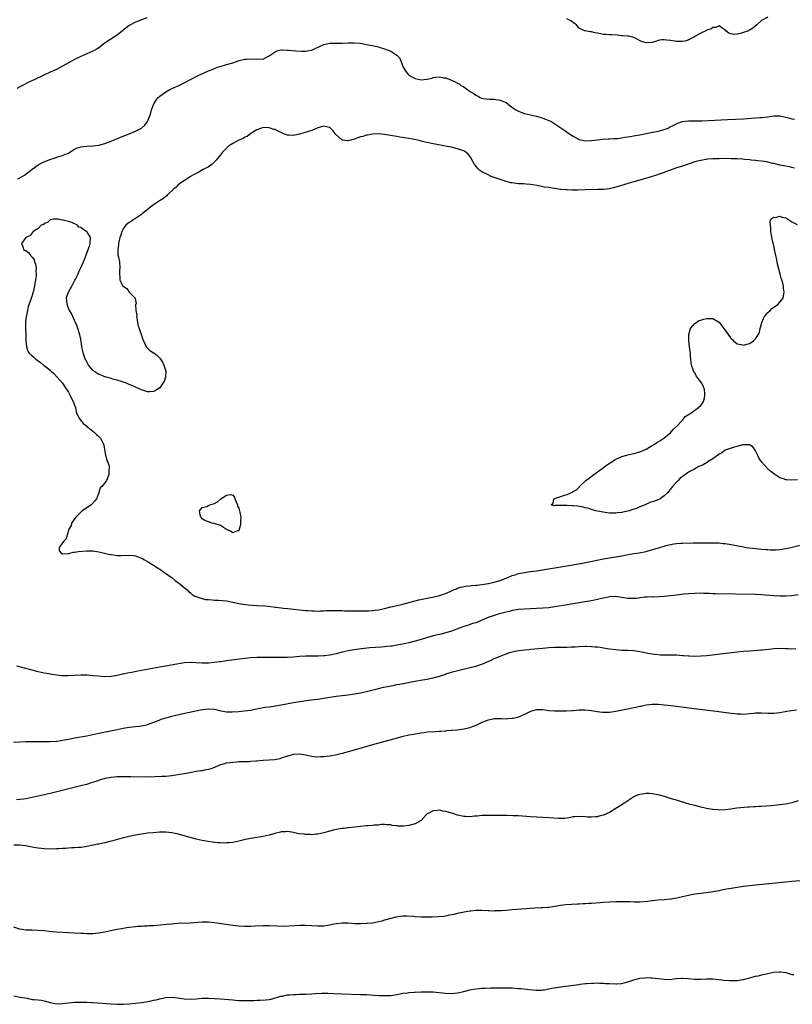
# Model space of a CAD drawing. Units: inches. Extents: x 2550000 to 2553000, y 1521000 to 1524000.
# Drawn here: x 2552113 to 2552367, y 1521705 to 1522029 of the extents above; entities that cross this region are included whole.
import ezdxf

# ---------------------------------------------------------------- set-up
doc = ezdxf.new("R2010")
doc.units = ezdxf.units.IN
doc.header["$MEASUREMENT"] = 0
doc.layers.add('LD25501521_10ft', color=93, linetype='Continuous')

msp = doc.modelspace()

# ---------------------------------------------------------------- linework, layer by layer
at = {"layer": 'LD25501521_10ft'}
for points, elevation in [([(2552359, 1522029.47), (2552357, 1522028.39), (2552355.46, 1522027), (2552354.14, 1522025.86), (2552353, 1522025.14), (2552352.67, 1522025), (2552351, 1522024.37), (2552350.11, 1522024.11), (2552349, 1522023.91), (2552347.79, 1522023.79), (2552346.17, 1522024.17), (2552345.24, 1522025), (2552345, 1522025.31), (2552344.33, 1522025.67), (2552343, 1522026.57), (2552341.97, 1522026.03), (2552341, 1522026.06), (2552340.39, 1522025.61), (2552339, 1522025.22), (2552338.87, 1522025.13), (2552338.63, 1522025), (2552337, 1522024.24), (2552335.23, 1522023.23), (2552334.88, 1522023), (2552333, 1522021.98), (2552332.3, 1522021.7), (2552331, 1522021.43), (2552330.59, 1522021.41), (2552329, 1522021.45), (2552328.45, 1522021.55), (2552327, 1522021.78), (2552325.85, 1522021.85), (2552325, 1522022.03), (2552324.04, 1522021.96), (2552323, 1522021.74), (2552322.42, 1522021.58), (2552321, 1522021.11), (2552319, 1522021.03), (2552317.46, 1522021.46), (2552315.41, 1522022.59), (2552315, 1522022.77), (2552314.14, 1522023), (2552313.19, 1522023.19), (2552313, 1522023.25), (2552311.36, 1522023.36), (2552311, 1522023.37), (2552309.51, 1522023.51), (2552307.65, 1522023.65), (2552307, 1522023.65), (2552305.8, 1522023.8), (2552305, 1522023.79), (2552304, 1522024), (2552303, 1522024.16), (2552302.29, 1522024.29), (2552301, 1522024.61), (2552300.63, 1522024.63), (2552298.94, 1522024.94), (2552298.76, 1522025), (2552297, 1522025.88), (2552296.07, 1522027), (2552295.43, 1522027.43), (2552295, 1522027.66), (2552294.21, 1522028.21), (2552292.88, 1522028.88)], 8450), ([(2552154.8, 1522029.2), (2552153, 1522028.57), (2552151, 1522027.78), (2552149, 1522026.78), (2552147, 1522025.23), (2552146.78, 1522025), (2552145, 1522023.58), (2552144.16, 1522023), (2552141.11, 1522021), (2552139, 1522019.38), (2552138.37, 1522019), (2552137.49, 1522018.51), (2552137, 1522018.24), (2552133, 1522016.5), (2552131, 1522015.51), (2552130.03, 1522015), (2552127, 1522013.32), (2552125, 1522012.27), (2552123, 1522011.32), (2552117.92, 1522009), (2552116.14, 1522008.15), (2552113.83, 1522007), (2552113, 1522006.55), (2552112.02, 1522005.98)], 8450), ([(2552112.3, 1521976.3), (2552113, 1521976.61), (2552113.73, 1521977), (2552114.53, 1521977.47), (2552115, 1521977.86), (2552115.67, 1521978.33), (2552116.44, 1521979), (2552117, 1521979.45), (2552119, 1521980.84), (2552119.25, 1521981), (2552120.39, 1521981.61), (2552121, 1521981.86), (2552121.77, 1521982.23), (2552123.23, 1521982.77), (2552123.99, 1521983), (2552125.48, 1521983.48), (2552127, 1521983.9), (2552128.65, 1521984.65), (2552129, 1521984.77), (2552129.4, 1521985), (2552131, 1521986.06), (2552131.67, 1521986.33), (2552133, 1521986.79), (2552135, 1521987), (2552137, 1521987.12), (2552139, 1521987.37), (2552141, 1521987.92), (2552143, 1521988.72), (2552145, 1521989.55), (2552149, 1521991.12), (2552151, 1521991.95), (2552153, 1521992.95), (2552154.09, 1521993.91), (2552155, 1521995.1), (2552155.71, 1521997), (2552156.03, 1521997.96), (2552156.32, 1521999), (2552157.08, 1522001), (2552157.79, 1522002.21), (2552158.5, 1522003), (2552159, 1522003.46), (2552161, 1522004.89), (2552162.35, 1522005.65), (2552163.71, 1522006.29), (2552165.27, 1522007), (2552167, 1522007.82), (2552171.67, 1522010.33), (2552175, 1522011.76), (2552176.29, 1522012.29), (2552177, 1522012.6), (2552178.05, 1522013), (2552178.76, 1522013.24), (2552180.29, 1522013.71), (2552181, 1522013.89), (2552183, 1522014.49), (2552183.41, 1522014.59), (2552185.16, 1522015.16), (2552187, 1522015.61), (2552187.67, 1522015.67), (2552189, 1522015.76), (2552191, 1522015.62), (2552191.71, 1522015.71), (2552193, 1522015.7), (2552194.52, 1522016.52), (2552195, 1522016.72), (2552195.32, 1522017), (2552196.35, 1522017.65), (2552197, 1522018.09), (2552197.64, 1522018.36), (2552199, 1522018.69), (2552199.28, 1522018.72), (2552201, 1522018.6), (2552201.41, 1522018.59), (2552203.62, 1522018.38), (2552205.73, 1522018.27), (2552207, 1522018.3), (2552207.64, 1522018.36), (2552209, 1522018.65), (2552209.28, 1522018.72), (2552209.92, 1522019), (2552211.99, 1522019.99), (2552213, 1522020.45), (2552215, 1522020.89), (2552217, 1522020.91), (2552219, 1522020.9), (2552220.99, 1522020.99), (2552223, 1522021.03), (2552224.89, 1522020.89), (2552226.62, 1522020.62), (2552228.28, 1522020.28), (2552229, 1522020.15), (2552229.9, 1522019.9), (2552231, 1522019.69), (2552231.51, 1522019.51), (2552233, 1522019.09), (2552235, 1522018.29), (2552237.01, 1522017), (2552237.95, 1522015.95), (2552238.32, 1522015), (2552238.58, 1522014.58), (2552239.13, 1522013), (2552239.85, 1522011.85), (2552240.43, 1522011), (2552241, 1522010.43), (2552242.38, 1522009.62), (2552243, 1522009.24), (2552245, 1522008.86), (2552247, 1522009.09), (2552248.55, 1522009.45), (2552249, 1522009.57), (2552249.7, 1522009.7), (2552251, 1522009.83), (2552252.44, 1522009.56), (2552253, 1522009.53), (2552254.82, 1522008.82), (2552255, 1522008.73), (2552256.24, 1522008.24), (2552257, 1522007.71), (2552257.5, 1522007.5), (2552258.1, 1522007), (2552259, 1522006.52), (2552260.81, 1522005.19), (2552261.04, 1522005.04), (2552261.07, 1522005), (2552262.32, 1522004.32), (2552263, 1522003.78), (2552263.56, 1522003.56), (2552264.47, 1522003), (2552265, 1522002.79), (2552265.26, 1522002.74), (2552267.49, 1522002.51), (2552269, 1522002.49), (2552269.62, 1522002.38), (2552271, 1522002.2), (2552272.42, 1522001.58), (2552273, 1522001.37), (2552274.34, 1522000.34), (2552275.45, 1521999.45), (2552276.1, 1521999), (2552277, 1521998.52), (2552278.09, 1521998.09), (2552279, 1521997.82), (2552281, 1521997.32), (2552282.88, 1521996.88), (2552284.45, 1521996.45), (2552285, 1521996.25), (2552285.95, 1521995.95), (2552287, 1521995.49), (2552287.35, 1521995.35), (2552288.02, 1521995), (2552289, 1521994.42), (2552292.23, 1521992.23), (2552293.96, 1521991), (2552295, 1521990.33), (2552297, 1521989.26), (2552298.07, 1521989), (2552299, 1521988.81), (2552301, 1521988.86), (2552303, 1521989.11), (2552304.7, 1521989.3), (2552306.55, 1521989.44), (2552307, 1521989.45), (2552308.41, 1521989.59), (2552309, 1521989.58), (2552309.6, 1521989.6), (2552311, 1521989.79), (2552312, 1521990), (2552313, 1521990.08), (2552313.75, 1521990.25), (2552315, 1521990.42), (2552315.47, 1521990.53), (2552317, 1521990.8), (2552319, 1521991.21), (2552323, 1521991.97), (2552325, 1521992.5), (2552326.23, 1521993), (2552326.75, 1521993.25), (2552328.1, 1521993.9), (2552329, 1521994.4), (2552329.46, 1521994.54), (2552331, 1521995.1), (2552333, 1521995.32), (2552335.34, 1521995.34), (2552337.4, 1521995.4), (2552345.78, 1521995.78), (2552351, 1521996.05), (2552355, 1521996.3), (2552356.41, 1521996.41), (2552357, 1521996.44), (2552359, 1521996.69), (2552361, 1521996.97), (2552363, 1521996.97), (2552365, 1521996.59), (2552366.25, 1521996.25), (2552367, 1521996.02), (2552367.87, 1521995.87)], 8440), ([(2552367.81, 1521979.81), (2552367, 1521980.03), (2552366.21, 1521980.21), (2552363, 1521980.79), (2552361, 1521981.28), (2552360.66, 1521981.34), (2552359, 1521981.76), (2552357.97, 1521981.97), (2552357, 1521982.1), (2552355.79, 1521982.21), (2552355, 1521982.31), (2552353.57, 1521982.43), (2552353, 1521982.5), (2552351.35, 1521982.65), (2552350.72, 1521982.72), (2552349, 1521982.83), (2552347, 1521982.89), (2552345.08, 1521982.92), (2552343.09, 1521982.91), (2552342.89, 1521982.89), (2552341, 1521982.83), (2552339.29, 1521982.71), (2552337.55, 1521982.45), (2552337, 1521982.35), (2552335.91, 1521982.09), (2552335, 1521981.85), (2552331, 1521980.49), (2552329, 1521979.85), (2552326.73, 1521979), (2552325.44, 1521978.56), (2552325, 1521978.38), (2552323.95, 1521978.05), (2552323, 1521977.68), (2552322.48, 1521977.52), (2552321, 1521977), (2552317, 1521975.81), (2552315, 1521975.26), (2552313, 1521974.74), (2552311.65, 1521974.35), (2552309.78, 1521973.78), (2552308.61, 1521973.39), (2552306.97, 1521973.03), (2552305, 1521972.8), (2552304.81, 1521972.81), (2552303, 1521972.72), (2552299, 1521972.62), (2552296.58, 1521972.57), (2552294.58, 1521972.58), (2552293, 1521972.63), (2552292.64, 1521972.64), (2552291, 1521972.77), (2552290.79, 1521972.79), (2552288.89, 1521973.11), (2552287, 1521973.4), (2552285.52, 1521973.52), (2552284.12, 1521973.88), (2552283, 1521974.04), (2552281.74, 1521974.26), (2552281, 1521974.43), (2552279.53, 1521974.47), (2552278.63, 1521974.63), (2552277, 1521974.67), (2552275, 1521974.91), (2552274.56, 1521975), (2552273, 1521975.39), (2552271, 1521976.02), (2552268.08, 1521977), (2552267, 1521977.54), (2552265, 1521978.58), (2552264.29, 1521979), (2552263.63, 1521979.63), (2552262.75, 1521980.75), (2552262.58, 1521981), (2552261.49, 1521983), (2552261.3, 1521983.3), (2552261, 1521983.71), (2552260.43, 1521984.43), (2552259.75, 1521985), (2552259, 1521985.45), (2552258.31, 1521985.69), (2552257, 1521986.19), (2552255, 1521986.66), (2552253, 1521987.04), (2552249.64, 1521987.64), (2552249, 1521987.78), (2552247.98, 1521987.98), (2552247, 1521988.21), (2552246.33, 1521988.33), (2552245, 1521988.68), (2552244.73, 1521988.73), (2552243.77, 1521989), (2552242.79, 1521989.21), (2552240.32, 1521989.68), (2552238.02, 1521990.02), (2552237, 1521990.21), (2552235.55, 1521990.45), (2552233, 1521990.82), (2552231, 1521991.03), (2552229, 1521990.97), (2552227.35, 1521990.65), (2552227, 1521990.62), (2552225.77, 1521990.23), (2552225, 1521990.06), (2552224.21, 1521989.79), (2552223, 1521989.31), (2552221.92, 1521989), (2552221, 1521988.77), (2552220.78, 1521988.78), (2552219.23, 1521989), (2552219, 1521989.05), (2552216.81, 1521991), (2552216.1, 1521992.1), (2552215.22, 1521993), (2552215, 1521993.18), (2552214.79, 1521993.21), (2552213, 1521993.62), (2552211, 1521993.02), (2552209, 1521992.19), (2552207.9, 1521991.9), (2552205.02, 1521991), (2552203.4, 1521990.61), (2552203, 1521990.53), (2552201.36, 1521990.64), (2552201, 1521990.65), (2552200.04, 1521991), (2552199.34, 1521991.34), (2552197.97, 1521991.97), (2552197, 1521992.47), (2552196.56, 1521992.56), (2552195.36, 1521993), (2552195, 1521993.11), (2552193, 1521993.13), (2552192.52, 1521993), (2552191, 1521992.45), (2552189, 1521991.18), (2552187.75, 1521990.25), (2552187, 1521989.94), (2552186.42, 1521989.58), (2552185, 1521989), (2552183, 1521987.91), (2552181.68, 1521987), (2552181, 1521986.38), (2552180.34, 1521985.66), (2552179.64, 1521985), (2552179, 1521984.2), (2552177.54, 1521982.46), (2552176.6, 1521981.4), (2552176.12, 1521981), (2552175, 1521980.19), (2552173.31, 1521979.31), (2552171.6, 1521978.4), (2552171, 1521978.07), (2552170.35, 1521977.65), (2552169.15, 1521977), (2552167, 1521975.65), (2552166, 1521975), (2552165, 1521974.24), (2552164.43, 1521973.57), (2552163.68, 1521973), (2552161.57, 1521971), (2552161.3, 1521970.7), (2552161, 1521970.5), (2552160.22, 1521969.78), (2552158.9, 1521969), (2552157, 1521967.67), (2552155.99, 1521967), (2552155.47, 1521966.53), (2552155, 1521966.18), (2552154.35, 1521965.65), (2552153.45, 1521965), (2552153, 1521964.56), (2552151.66, 1521963.66), (2552151, 1521963.19), (2552150.61, 1521963), (2552149.68, 1521962.32), (2552149, 1521961.92), (2552148.47, 1521961.53), (2552147.9, 1521961), (2552147, 1521959.78), (2552146.57, 1521959), (2552146.21, 1521957.79), (2552145.91, 1521957), (2552145.54, 1521955.54), (2552145.45, 1521955), (2552145.46, 1521954.54), (2552145.18, 1521953), (2552145.25, 1521951.25), (2552145.45, 1521950.55), (2552145.72, 1521949), (2552145.86, 1521947), (2552145.75, 1521946.25), (2552145.73, 1521945), (2552145.91, 1521943.91), (2552145.92, 1521943), (2552146.8, 1521941.2), (2552146.91, 1521941), (2552147, 1521940.91), (2552148.15, 1521940.15), (2552149, 1521938.99), (2552150.96, 1521936.96), (2552151, 1521936.24), (2552151.2, 1521935.2), (2552151.07, 1521934.93), (2552151.17, 1521933), (2552151.45, 1521931.45), (2552151.41, 1521931), (2552151.45, 1521930.55), (2552151.71, 1521929), (2552151.96, 1521927.96), (2552152.21, 1521927), (2552152.92, 1521925.08), (2552153.46, 1521923.46), (2552153.66, 1521923), (2552154.24, 1521921.76), (2552154.51, 1521921), (2552154.73, 1521920.73), (2552155, 1521920.57), (2552155.8, 1521919.8), (2552157, 1521919.06), (2552157.05, 1521919), (2552158.17, 1521918.17), (2552159, 1521917.31), (2552159.96, 1521915.96), (2552160.38, 1521915), (2552160.98, 1521913), (2552160.94, 1521911), (2552160.42, 1521909.58), (2552160.07, 1521909), (2552159, 1521907.55), (2552158.2, 1521907), (2552157.53, 1521906.47), (2552157, 1521906.26), (2552155.8, 1521906.2), (2552155, 1521906.22), (2552153, 1521906.82), (2552151, 1521907.75), (2552150.18, 1521908.18), (2552149, 1521908.64), (2552148.76, 1521908.76), (2552148.06, 1521909), (2552147, 1521909.4), (2552146.44, 1521909.56), (2552145, 1521910.06), (2552143.62, 1521910.38), (2552143, 1521910.58), (2552142.7, 1521910.7), (2552141.35, 1521911), (2552141.09, 1521911.09), (2552141, 1521911.1), (2552139.72, 1521911.71), (2552139, 1521911.94), (2552138.34, 1521912.34), (2552137.33, 1521913), (2552137, 1521913.29), (2552135.6, 1521915), (2552135.4, 1521915.4), (2552134.68, 1521916.68), (2552134.52, 1521917), (2552133.81, 1521919), (2552133.69, 1521919.69), (2552133.4, 1521921), (2552133.12, 1521922.88), (2552133.1, 1521923.1), (2552133, 1521923.54), (2552132.71, 1521925), (2552132.1, 1521927), (2552131.8, 1521927.8), (2552131.32, 1521929), (2552131, 1521929.65), (2552130.43, 1521931), (2552129.96, 1521931.96), (2552129.36, 1521933), (2552129, 1521933.72), (2552128.51, 1521935), (2552128.4, 1521936.4), (2552128.38, 1521937), (2552128.49, 1521937.51), (2552128.99, 1521939), (2552130.08, 1521941), (2552130.38, 1521941.62), (2552131, 1521942.73), (2552131.12, 1521942.89), (2552131.3, 1521943.3), (2552132.12, 1521945), (2552132.36, 1521945.64), (2552133, 1521947.03), (2552133.97, 1521949), (2552134.62, 1521950.62), (2552135.51, 1521953), (2552135.89, 1521954.11), (2552136.1, 1521955), (2552136.18, 1521957), (2552135, 1521958.9), (2552134.92, 1521959), (2552133.72, 1521959.72), (2552133, 1521960.27), (2552132.42, 1521960.42), (2552131.96, 1521961), (2552130.13, 1521961.87), (2552129, 1521962.2), (2552127.27, 1521962.73), (2552127, 1521962.73), (2552125.64, 1521963), (2552125, 1521963.05), (2552124.01, 1521963), (2552123, 1521962.82), (2552122.11, 1521961.89), (2552121, 1521961.56), (2552120.73, 1521961.27), (2552119.99, 1521961), (2552119, 1521959.96), (2552117.41, 1521959), (2552117, 1521958.54), (2552116.42, 1521957.58), (2552115.04, 1521957), (2552115, 1521956.93), (2552113.5, 1521955), (2552113.96, 1521954.04), (2552114.23, 1521953), (2552114.75, 1521952.75), (2552115, 1521952.66), (2552115.94, 1521951.94), (2552116.52, 1521951), (2552117, 1521950.51), (2552117.68, 1521949.68), (2552117.79, 1521949), (2552118.18, 1521948.18), (2552118.31, 1521947), (2552118.29, 1521945.71), (2552118.38, 1521945), (2552118.32, 1521944.32), (2552118.15, 1521943), (2552117.97, 1521941.97), (2552117.77, 1521941), (2552117.32, 1521939), (2552116.59, 1521936.59), (2552115.74, 1521934.26), (2552115.46, 1521933), (2552115.08, 1521930.92), (2552115, 1521930.07), (2552114.89, 1521929.11), (2552114.86, 1521927), (2552114.92, 1521925.08), (2552114.91, 1521924.91), (2552114.98, 1521923), (2552115.14, 1521921), (2552115.61, 1521919.61), (2552115.99, 1521919), (2552117, 1521918), (2552117.55, 1521917.55), (2552118.1, 1521917), (2552118.65, 1521916.65), (2552119, 1521916.37), (2552119.83, 1521915.83), (2552120.79, 1521915), (2552121, 1521914.85), (2552123, 1521913.3), (2552123.33, 1521913), (2552124.19, 1521912.19), (2552125.17, 1521911.17), (2552126.98, 1521909), (2552127.81, 1521907.81), (2552129, 1521906.04), (2552129.54, 1521905), (2552129.98, 1521903.98), (2552130.54, 1521903), (2552131, 1521901.79), (2552131.25, 1521901), (2552131.56, 1521899.56), (2552131.77, 1521899), (2552132.75, 1521897.25), (2552132.91, 1521896.91), (2552133, 1521896.84), (2552133.82, 1521895.82), (2552134.91, 1521895), (2552134.95, 1521894.95), (2552135.39, 1521894.61), (2552137, 1521893.27), (2552137.35, 1521893), (2552138.16, 1521892.16), (2552139, 1521891.51), (2552139.51, 1521891), (2552140.55, 1521889), (2552140.61, 1521888.61), (2552141, 1521886.51), (2552141.2, 1521885.2), (2552141.29, 1521885), (2552141.58, 1521883.58), (2552141.93, 1521883), (2552142.32, 1521881.68), (2552142.39, 1521881), (2552142.28, 1521880.28), (2552142.28, 1521879), (2552141.8, 1521877.8), (2552141.53, 1521877), (2552141, 1521876.28), (2552139.92, 1521875), (2552139.44, 1521874.56), (2552138.94, 1521873.06), (2552138.92, 1521872.92), (2552138.17, 1521871), (2552137.65, 1521870.35), (2552136.72, 1521869.28), (2552136.42, 1521869), (2552135, 1521868.06), (2552133.47, 1521867), (2552133, 1521866.62), (2552131.41, 1521865), (2552131, 1521864.42), (2552129.96, 1521863), (2552129.82, 1521862.18), (2552129.13, 1521861), (2552128.6, 1521859), (2552128.23, 1521857.77), (2552127.31, 1521857), (2552125.89, 1521855), (2552125.88, 1521853.88), (2552126.69, 1521853), (2552126.91, 1521852.91), (2552127, 1521852.89), (2552129, 1521852.98), (2552129.11, 1521853), (2552130.56, 1521853.44), (2552131, 1521853.45), (2552132.3, 1521853.7), (2552135, 1521853.9), (2552137, 1521853.87), (2552139, 1521853.58), (2552142.69, 1521852.69), (2552143, 1521852.63), (2552144.44, 1521852.44), (2552145, 1521852.39), (2552146.37, 1521852.37), (2552149, 1521852.41), (2552150.3, 1521852.3), (2552151, 1521852.2), (2552151.92, 1521851.92), (2552153, 1521851.48), (2552153.31, 1521851.31), (2552153.76, 1521851), (2552155, 1521850.38), (2552157, 1521849.16), (2552157.21, 1521849), (2552158.27, 1521848.27), (2552159, 1521847.87), (2552160.28, 1521847), (2552163.15, 1521845), (2552164.12, 1521844.12), (2552165.26, 1521843.26), (2552165.65, 1521843), (2552167, 1521841.8), (2552167.98, 1521841), (2552168.51, 1521840.51), (2552169, 1521840.14), (2552169.62, 1521839.62), (2552170.58, 1521839), (2552171, 1521838.8), (2552171.25, 1521838.75), (2552173, 1521838.15), (2552173.9, 1521837.9), (2552175, 1521837.81), (2552176.22, 1521837.78), (2552177, 1521837.67), (2552178.35, 1521837.65), (2552181, 1521837.43), (2552183, 1521837.03), (2552184.61, 1521836.61), (2552185, 1521836.55), (2552186.29, 1521836.29), (2552188.1, 1521836.1), (2552191, 1521835.93), (2552193.73, 1521835.73), (2552195.55, 1521835.55), (2552197, 1521835.36), (2552197.33, 1521835.33), (2552199.77, 1521835), (2552201.15, 1521834.85), (2552207, 1521834.28), (2552207.76, 1521834.24), (2552209, 1521834.13), (2552209.86, 1521834.14), (2552211, 1521834.07), (2552211.84, 1521834.15), (2552213, 1521834.12), (2552213.78, 1521834.22), (2552215, 1521834.21), (2552215.76, 1521834.24), (2552219, 1521834.21), (2552219.83, 1521834.17), (2552221, 1521834.16), (2552221.87, 1521834.13), (2552223, 1521834.13), (2552223.89, 1521834.11), (2552225, 1521834.13), (2552225.88, 1521834.12), (2552227.83, 1521834.17), (2552229, 1521834.24), (2552229.69, 1521834.31), (2552231, 1521834.49), (2552233, 1521834.92), (2552235, 1521835.43), (2552235.53, 1521835.53), (2552238.14, 1521836.14), (2552239, 1521836.35), (2552242.64, 1521837.36), (2552243, 1521837.44), (2552244.25, 1521837.75), (2552249.22, 1521838.78), (2552251, 1521839.21), (2552251.33, 1521839.33), (2552253, 1521839.86), (2552254.52, 1521840.52), (2552255.7, 1521841), (2552256.59, 1521841.41), (2552257, 1521841.57), (2552258.09, 1521841.91), (2552259.74, 1521842.26), (2552261, 1521842.36), (2552261.54, 1521842.46), (2552263, 1521842.53), (2552263.39, 1521842.61), (2552265, 1521842.76), (2552267.15, 1521843.15), (2552269, 1521843.57), (2552271, 1521844.15), (2552273, 1521844.9), (2552275, 1521845.72), (2552275.97, 1521846.03), (2552277, 1521846.38), (2552279, 1521846.78), (2552281, 1521847.03), (2552283, 1521847.3), (2552293.58, 1521849), (2552298.13, 1521849.87), (2552303.91, 1521851), (2552305, 1521851.23), (2552307, 1521851.6), (2552309, 1521851.92), (2552311, 1521852.27), (2552312.58, 1521852.58), (2552314.97, 1521852.97), (2552316.77, 1521853.23), (2552319, 1521853.68), (2552320.06, 1521853.94), (2552321.6, 1521854.4), (2552323.48, 1521855), (2552325, 1521855.45), (2552325.59, 1521855.59), (2552327, 1521855.99), (2552328.15, 1521856.15), (2552329, 1521856.31), (2552330.39, 1521856.39), (2552331, 1521856.44), (2552334.51, 1521856.51), (2552338.54, 1521856.54), (2552340.55, 1521856.54), (2552342.49, 1521856.49), (2552343, 1521856.46), (2552344.33, 1521856.33), (2552345, 1521856.24), (2552347, 1521855.91), (2552351, 1521855.16), (2552351.94, 1521855), (2552353, 1521854.84), (2552355, 1521854.61), (2552357, 1521854.43), (2552358.35, 1521854.35), (2552359, 1521854.27), (2552359.78, 1521854.22), (2552361, 1521854.21), (2552361.75, 1521854.25), (2552363, 1521854.35), (2552365, 1521854.67), (2552366.65, 1521855), (2552371, 1521856.05)], 8430), ([(2552368.81, 1521877.19), (2552367, 1521877.12), (2552365.23, 1521877.23), (2552365, 1521877.27), (2552364.55, 1521877.45), (2552363, 1521877.95), (2552361.38, 1521879), (2552360.03, 1521880.03), (2552358.98, 1521880.98), (2552357.05, 1521883), (2552356.24, 1521884.24), (2552355.83, 1521885), (2552355, 1521886.82), (2552354.89, 1521887), (2552354.08, 1521888.08), (2552353, 1521888.72), (2552352.8, 1521888.8), (2552351, 1521888.74), (2552350.71, 1521888.71), (2552349, 1521888.19), (2552347.96, 1521887.96), (2552345, 1521887), (2552343.88, 1521886.12), (2552343, 1521885.7), (2552341, 1521884.17), (2552339.1, 1521883), (2552339.05, 1521882.95), (2552337.79, 1521882.21), (2552337, 1521881.83), (2552336.39, 1521881.61), (2552335.22, 1521881), (2552334.68, 1521880.68), (2552333, 1521879.77), (2552331.94, 1521879), (2552331.37, 1521878.63), (2552331, 1521878.32), (2552330.22, 1521877.78), (2552329.51, 1521877), (2552329, 1521876.49), (2552327.67, 1521875), (2552326.5, 1521873.5), (2552326.1, 1521873), (2552325, 1521872.02), (2552323.61, 1521871), (2552323.19, 1521870.81), (2552321.73, 1521870.27), (2552320.24, 1521869.75), (2552318.66, 1521869), (2552317, 1521868.35), (2552315.86, 1521867.86), (2552315, 1521867.57), (2552313.48, 1521867), (2552313, 1521866.88), (2552311.4, 1521866.6), (2552311, 1521866.48), (2552309.64, 1521866.36), (2552309, 1521866.23), (2552307.71, 1521866.29), (2552307, 1521866.3), (2552305.5, 1521866.5), (2552302.39, 1521867), (2552301.38, 1521867.38), (2552301, 1521867.47), (2552299.88, 1521867.88), (2552299, 1521868.05), (2552298.26, 1521868.26), (2552296.54, 1521868.54), (2552295, 1521868.71), (2552294.72, 1521868.72), (2552293, 1521868.82), (2552292.79, 1521868.79), (2552291, 1521868.8), (2552290.74, 1521868.74), (2552289, 1521868.75), (2552288.73, 1521868.73), (2552287.77, 1521869), (2552288.39, 1521869.61), (2552288.7, 1521871), (2552289.21, 1521871.21), (2552291, 1521871.71), (2552292.18, 1521872.18), (2552293, 1521872.39), (2552294.2, 1521873), (2552294.78, 1521873.22), (2552295, 1521873.38), (2552296.08, 1521873.92), (2552297.05, 1521874.95), (2552297.07, 1521875), (2552299, 1521876.77), (2552299.22, 1521877), (2552300.24, 1521877.76), (2552301.76, 1521879), (2552304.52, 1521881), (2552305.98, 1521882.02), (2552307.17, 1521882.83), (2552309, 1521884.01), (2552311, 1521884.93), (2552312.63, 1521885.37), (2552313, 1521885.46), (2552315, 1521885.85), (2552317, 1521886.4), (2552318.28, 1521887), (2552319, 1521887.31), (2552321, 1521888.51), (2552321.72, 1521889), (2552322.5, 1521889.5), (2552323.79, 1521890.21), (2552325, 1521891.08), (2552327, 1521892.68), (2552327.3, 1521893), (2552328.06, 1521893.94), (2552329, 1521894.76), (2552331, 1521896.91), (2552331.11, 1521897), (2552331.9, 1521898.1), (2552333, 1521898.75), (2552333.14, 1521898.86), (2552333.4, 1521899), (2552335, 1521900.17), (2552336.28, 1521901), (2552336.59, 1521901.41), (2552337, 1521901.73), (2552337.53, 1521902.47), (2552337.89, 1521903), (2552338.22, 1521904.22), (2552338.38, 1521905), (2552338.28, 1521905.72), (2552338.2, 1521907), (2552337.85, 1521907.85), (2552337.33, 1521909), (2552335.83, 1521911), (2552335.45, 1521911.45), (2552335, 1521912.41), (2552334.72, 1521912.72), (2552334.54, 1521913.46), (2552333.96, 1521915), (2552333.78, 1521915.78), (2552333.71, 1521917), (2552333.62, 1521917.62), (2552333.56, 1521919), (2552333.47, 1521919.47), (2552333.29, 1521921), (2552333.03, 1521923), (2552333.04, 1521925), (2552333.08, 1521925.08), (2552333.59, 1521927), (2552335, 1521928.65), (2552335.62, 1521929), (2552336.3, 1521929.7), (2552337, 1521929.76), (2552337.85, 1521930.15), (2552339, 1521930.35), (2552341, 1521930.3), (2552343, 1521929.07), (2552343.92, 1521927.92), (2552344.58, 1521927), (2552345, 1521926.47), (2552346.44, 1521924.45), (2552347, 1521923.75), (2552347.38, 1521923.38), (2552347.79, 1521923), (2552349, 1521922.01), (2552350.23, 1521921.77), (2552351, 1521921.59), (2552352.15, 1521921.85), (2552353, 1521922.13), (2552353.58, 1521922.42), (2552354.34, 1521923), (2552355, 1521923.6), (2552355.92, 1521925), (2552356.28, 1521925.72), (2552356.58, 1521927), (2552357, 1521928.53), (2552357.11, 1521929), (2552357.65, 1521930.35), (2552358.01, 1521931), (2552359, 1521932.26), (2552359.8, 1521933), (2552360.39, 1521933.61), (2552361, 1521934.08), (2552361.57, 1521934.43), (2552362.42, 1521935), (2552363, 1521935.73), (2552364.06, 1521937), (2552364.22, 1521937.78), (2552364.42, 1521939), (2552364.25, 1521940.25), (2552364.19, 1521941), (2552364.01, 1521941.99), (2552363.71, 1521943), (2552363.48, 1521943.48), (2552363.11, 1521945), (2552363, 1521945.33), (2552362.19, 1521948.19), (2552362.07, 1521949), (2552361.88, 1521950.12), (2552361.69, 1521951), (2552361.29, 1521953), (2552361, 1521954.22), (2552360.4, 1521957), (2552360.09, 1521959), (2552360.04, 1521960.04), (2552359.89, 1521961), (2552359.79, 1521962.21), (2552360.08, 1521963), (2552361, 1521963.67), (2552361.6, 1521963.6), (2552363, 1521963.98), (2552363.62, 1521963.62), (2552365, 1521963.41), (2552365.22, 1521963.22), (2552365.68, 1521963), (2552367, 1521962.13), (2552368.74, 1521961.26)], 8420), ([(2552369, 1521839.41), (2552367, 1521839.1), (2552365, 1521838.96), (2552363.02, 1521838.98), (2552361, 1521839.11), (2552357, 1521839.43), (2552355, 1521839.52), (2552341.74, 1521839.74), (2552341, 1521839.77), (2552339.8, 1521839.8), (2552339, 1521839.85), (2552337.86, 1521839.86), (2552337, 1521839.91), (2552335, 1521839.87), (2552333, 1521839.72), (2552331.58, 1521839.58), (2552329, 1521839.29), (2552325, 1521838.8), (2552323.3, 1521838.7), (2552321.33, 1521838.67), (2552321, 1521838.7), (2552319.41, 1521838.59), (2552319, 1521838.61), (2552318.6, 1521838.6), (2552317, 1521838.38), (2552315.81, 1521838.19), (2552313.86, 1521838.14), (2552313, 1521838.21), (2552311.6, 1521838.4), (2552311, 1521838.51), (2552309, 1521838.82), (2552307, 1521838.76), (2552305.54, 1521838.46), (2552303.91, 1521838.09), (2552303, 1521837.85), (2552301, 1521837.45), (2552299, 1521837.12), (2552293, 1521836.16), (2552289, 1521835.46), (2552287, 1521835.17), (2552285, 1521835), (2552281, 1521834.82), (2552279, 1521834.71), (2552277, 1521834.55), (2552275.68, 1521834.32), (2552275, 1521834.22), (2552274.04, 1521833.96), (2552273, 1521833.72), (2552270.37, 1521833), (2552269, 1521832.59), (2552267, 1521831.9), (2552264.77, 1521831), (2552263.56, 1521830.44), (2552263, 1521830.24), (2552261.93, 1521829.93), (2552260.54, 1521829.46), (2552259, 1521829.02), (2552255, 1521827.44), (2552253.11, 1521826.89), (2552251, 1521826.39), (2552249, 1521825.88), (2552246.77, 1521825.23), (2552245, 1521824.69), (2552243, 1521824.12), (2552241, 1521823.61), (2552239, 1521823.17), (2552237, 1521822.79), (2552235.44, 1521822.56), (2552235, 1521822.48), (2552233.65, 1521822.35), (2552233, 1521822.26), (2552231.81, 1521822.19), (2552230.03, 1521822.03), (2552228.09, 1521821.91), (2552226.26, 1521821.74), (2552224.46, 1521821.54), (2552223, 1521821.34), (2552220.99, 1521821.01), (2552219, 1521820.5), (2552217, 1521819.95), (2552215, 1521819.51), (2552213.35, 1521819.35), (2552213, 1521819.29), (2552211.26, 1521819.26), (2552211, 1521819.23), (2552209.26, 1521819.26), (2552207.24, 1521819.24), (2552207, 1521819.25), (2552205, 1521819.09), (2552203, 1521818.9), (2552201, 1521818.81), (2552197, 1521818.76), (2552193.2, 1521818.8), (2552191, 1521818.76), (2552189, 1521818.63), (2552187, 1521818.41), (2552181, 1521817.66), (2552180.44, 1521817.56), (2552179, 1521817.37), (2552178.69, 1521817.31), (2552176.9, 1521817.09), (2552175, 1521816.96), (2552173, 1521816.97), (2552171, 1521817.06), (2552169, 1521817.1), (2552167, 1521816.99), (2552164.63, 1521816.63), (2552159, 1521815.56), (2552151.77, 1521814.23), (2552149.86, 1521813.86), (2552148.4, 1521813.6), (2552147, 1521813.3), (2552146.74, 1521813.26), (2552145, 1521812.85), (2552143, 1521812.53), (2552141, 1521812.47), (2552138.63, 1521812.63), (2552137, 1521812.79), (2552135, 1521812.94), (2552133, 1521812.98), (2552131, 1521812.89), (2552128.74, 1521812.74), (2552126.77, 1521812.77), (2552125, 1521813), (2552123, 1521813.31), (2552122.6, 1521813.4), (2552121, 1521813.67), (2552119, 1521814.09), (2552117, 1521814.59), (2552111.98, 1521815.98)], 8440), ([(2552110.93, 1521790.93), (2552113, 1521791), (2552115, 1521791.09), (2552117, 1521791.16), (2552119.15, 1521791.15), (2552121, 1521791.1), (2552123, 1521791.12), (2552125, 1521791.26), (2552125.29, 1521791.29), (2552127.66, 1521791.66), (2552129, 1521791.93), (2552130.12, 1521792.12), (2552131, 1521792.31), (2552135, 1521793.05), (2552139, 1521793.85), (2552145, 1521795.14), (2552147, 1521795.54), (2552149, 1521795.86), (2552149.97, 1521795.97), (2552151, 1521796.06), (2552152.2, 1521796.2), (2552153, 1521796.25), (2552154.63, 1521796.63), (2552155, 1521796.69), (2552157.77, 1521797.77), (2552159, 1521798.28), (2552159.52, 1521798.48), (2552161.08, 1521798.92), (2552163, 1521799.43), (2552166.19, 1521800.19), (2552168.77, 1521800.77), (2552172.45, 1521801.55), (2552174.2, 1521801.8), (2552175, 1521801.86), (2552177, 1521801.74), (2552178.62, 1521801.38), (2552180.93, 1521800.93), (2552182.85, 1521800.85), (2552185, 1521800.99), (2552186.82, 1521801.18), (2552189, 1521801.49), (2552190.24, 1521801.76), (2552191, 1521801.89), (2552191.9, 1521802.1), (2552193.61, 1521802.4), (2552195, 1521802.6), (2552197.13, 1521802.86), (2552199, 1521803.16), (2552203, 1521803.93), (2552206.53, 1521804.53), (2552208.84, 1521804.84), (2552211, 1521805.07), (2552213, 1521805.36), (2552215, 1521805.75), (2552217, 1521806.09), (2552219, 1521806.33), (2552221, 1521806.55), (2552223, 1521806.8), (2552225, 1521807.11), (2552227, 1521807.54), (2552231, 1521808.59), (2552232.67, 1521809), (2552234.6, 1521809.4), (2552235, 1521809.47), (2552236.27, 1521809.73), (2552237, 1521809.85), (2552237.95, 1521810.05), (2552242.94, 1521811), (2552245.45, 1521811.45), (2552247, 1521811.7), (2552247.88, 1521811.88), (2552249, 1521812.07), (2552251, 1521812.63), (2552253, 1521813.35), (2552253.49, 1521813.49), (2552255, 1521813.99), (2552255.78, 1521814.22), (2552259.24, 1521815), (2552261.6, 1521815.6), (2552263, 1521815.98), (2552265, 1521816.63), (2552268.05, 1521817.95), (2552269, 1521818.43), (2552269.43, 1521818.57), (2552270.41, 1521819), (2552271.38, 1521819.38), (2552273, 1521819.94), (2552274.5, 1521820.5), (2552275, 1521820.65), (2552276.52, 1521821), (2552277.11, 1521821.11), (2552279, 1521821.29), (2552280.59, 1521821.41), (2552281, 1521821.48), (2552285, 1521821.87), (2552287, 1521822.04), (2552289, 1521822.16), (2552289.84, 1521822.16), (2552291, 1521822.2), (2552291.82, 1521822.18), (2552293, 1521822.22), (2552294.31, 1521822.31), (2552295.69, 1521822.31), (2552297, 1521822.41), (2552299, 1521822.49), (2552299.5, 1521822.5), (2552301, 1521822.45), (2552302.29, 1521822.29), (2552303, 1521822.25), (2552303.86, 1521822.14), (2552305, 1521821.94), (2552306.24, 1521821.76), (2552307, 1521821.62), (2552309, 1521821.37), (2552311, 1521821.23), (2552313, 1521821.17), (2552315, 1521821.04), (2552317, 1521820.75), (2552320.12, 1521820.12), (2552321, 1521819.96), (2552321.85, 1521819.85), (2552323.71, 1521819.71), (2552325, 1521819.71), (2552325.69, 1521819.69), (2552327, 1521819.69), (2552329, 1521819.61), (2552331, 1521819.46), (2552331.44, 1521819.44), (2552333, 1521819.3), (2552333.3, 1521819.3), (2552335, 1521819.23), (2552337, 1521819.3), (2552339, 1521819.49), (2552349, 1521820.63), (2552351, 1521820.84), (2552353, 1521821.02), (2552356.74, 1521821.26), (2552357.34, 1521821.34), (2552360.34, 1521821.66), (2552361, 1521821.74), (2552363, 1521821.85), (2552365, 1521821.79), (2552365.74, 1521821.74), (2552367, 1521821.67), (2552368.31, 1521821.69)], 8450), ([(2552368.53, 1521801.47), (2552366.74, 1521801.26), (2552365.29, 1521801), (2552363, 1521800.55), (2552361, 1521800.34), (2552359, 1521800.37), (2552357, 1521800.47), (2552356.46, 1521800.46), (2552355, 1521800.41), (2552354.37, 1521800.37), (2552353, 1521800.2), (2552352.18, 1521800.18), (2552351, 1521800.07), (2552350.12, 1521800.12), (2552349, 1521800.12), (2552348.21, 1521800.21), (2552347, 1521800.31), (2552344.63, 1521800.63), (2552342.1, 1521801), (2552333.95, 1521802.05), (2552329, 1521802.64), (2552326.28, 1521803), (2552325, 1521803.15), (2552323, 1521803.31), (2552321.3, 1521803.3), (2552321, 1521803.29), (2552319, 1521803.06), (2552317.29, 1521802.71), (2552317, 1521802.66), (2552315.67, 1521802.33), (2552315, 1521802.21), (2552314.03, 1521801.97), (2552313, 1521801.77), (2552312.37, 1521801.63), (2552309, 1521801.01), (2552307, 1521800.73), (2552306.7, 1521800.7), (2552305, 1521800.65), (2552304.66, 1521800.66), (2552302.88, 1521800.88), (2552301, 1521801.22), (2552299, 1521801.43), (2552298.56, 1521801.44), (2552297, 1521801.41), (2552295, 1521801.26), (2552294.76, 1521801.24), (2552292.86, 1521801.14), (2552290.89, 1521801.11), (2552288.86, 1521801.14), (2552287, 1521801.28), (2552285, 1521801.54), (2552283, 1521801.57), (2552282.52, 1521801.48), (2552280.96, 1521801.04), (2552279, 1521800), (2552277, 1521799.15), (2552275.26, 1521798.74), (2552275, 1521798.66), (2552273.43, 1521798.57), (2552273, 1521798.5), (2552271.41, 1521798.59), (2552270.61, 1521798.61), (2552269, 1521798.62), (2552267.68, 1521798.32), (2552267, 1521798.21), (2552266.15, 1521797.85), (2552265, 1521797.4), (2552264.72, 1521797.28), (2552263, 1521796.45), (2552262.08, 1521796.08), (2552261, 1521795.68), (2552259.2, 1521795.2), (2552259, 1521795.16), (2552257, 1521794.88), (2552255.25, 1521794.75), (2552255, 1521794.71), (2552253.39, 1521794.61), (2552253, 1521794.56), (2552251.53, 1521794.47), (2552251, 1521794.41), (2552249.66, 1521794.34), (2552247, 1521794.16), (2552246, 1521794), (2552245, 1521793.93), (2552244.27, 1521793.73), (2552243, 1521793.58), (2552242.56, 1521793.44), (2552241, 1521793.18), (2552238.66, 1521792.66), (2552235.96, 1521791.96), (2552229, 1521790.01), (2552223, 1521788.24), (2552219, 1521787.14), (2552217.3, 1521786.7), (2552215, 1521786.28), (2552213.82, 1521786.18), (2552213, 1521786.07), (2552211.92, 1521786.08), (2552211, 1521786.03), (2552209.85, 1521786.15), (2552209, 1521786.21), (2552207, 1521786.6), (2552205, 1521786.95), (2552203, 1521786.89), (2552201.52, 1521786.48), (2552201, 1521786.31), (2552199, 1521785.61), (2552198.52, 1521785.48), (2552196.88, 1521785.12), (2552195, 1521784.96), (2552193, 1521784.86), (2552191, 1521784.7), (2552190.65, 1521784.65), (2552189, 1521784.55), (2552188.5, 1521784.5), (2552187, 1521784.47), (2552186.42, 1521784.42), (2552185, 1521784.41), (2552184.34, 1521784.34), (2552183, 1521784.28), (2552182.16, 1521784.16), (2552181, 1521784.04), (2552179, 1521783.5), (2552177.28, 1521782.72), (2552177, 1521782.63), (2552175.85, 1521782.15), (2552175, 1521781.92), (2552173.7, 1521781.7), (2552173, 1521781.53), (2552172.56, 1521781.44), (2552171, 1521781.24), (2552168.87, 1521780.87), (2552167, 1521780.5), (2552165, 1521780.14), (2552163, 1521779.88), (2552161, 1521779.68), (2552159.58, 1521779.58), (2552157.48, 1521779.48), (2552155, 1521779.46), (2552149.54, 1521779.54), (2552147, 1521779.56), (2552145, 1521779.5), (2552143, 1521779.3), (2552141, 1521778.94), (2552139.48, 1521778.52), (2552137.97, 1521778.03), (2552136.49, 1521777.51), (2552134.96, 1521777.04), (2552133, 1521776.52), (2552123, 1521774.04), (2552121, 1521773.57), (2552119, 1521773.11), (2552117, 1521772.69), (2552115, 1521772.32), (2552114.21, 1521772.21), (2552113, 1521772.01), (2552111.9, 1521771.9)], 8460), ([(2552369, 1521771.63), (2552367, 1521770.96), (2552365, 1521770.53), (2552363, 1521770.27), (2552360, 1521770), (2552357, 1521769.78), (2552356.25, 1521769.75), (2552355, 1521769.66), (2552354.35, 1521769.65), (2552353, 1521769.55), (2552352.46, 1521769.54), (2552348.81, 1521769.19), (2552346.91, 1521768.91), (2552345, 1521768.64), (2552343, 1521768.55), (2552342.61, 1521768.61), (2552341, 1521768.75), (2552340.8, 1521768.8), (2552338.85, 1521769.15), (2552337, 1521769.58), (2552336.27, 1521769.73), (2552335, 1521770.08), (2552333.55, 1521770.45), (2552331.74, 1521771), (2552331.18, 1521771.18), (2552331, 1521771.22), (2552329.67, 1521771.67), (2552329, 1521771.82), (2552328.11, 1521772.11), (2552327, 1521772.42), (2552325.06, 1521773.06), (2552323, 1521773.62), (2552321, 1521773.95), (2552319.98, 1521774.02), (2552319, 1521774.01), (2552317.77, 1521773.77), (2552317, 1521773.72), (2552316.42, 1521773.58), (2552315.15, 1521773), (2552315, 1521772.92), (2552311.99, 1521771), (2552311.42, 1521770.58), (2552311, 1521770.3), (2552309.07, 1521769.07), (2552307, 1521767.8), (2552305.19, 1521767), (2552305, 1521766.9), (2552303.47, 1521766.53), (2552303, 1521766.39), (2552302.36, 1521766.36), (2552301, 1521766.25), (2552299.72, 1521766.28), (2552299, 1521766.35), (2552297, 1521766.48), (2552295.61, 1521766.39), (2552295, 1521766.32), (2552294.18, 1521766.18), (2552293, 1521765.93), (2552292.18, 1521765.82), (2552291, 1521765.78), (2552290.21, 1521765.79), (2552287, 1521766.04), (2552281, 1521766.36), (2552277, 1521766.63), (2552275.29, 1521766.71), (2552273.23, 1521766.77), (2552269, 1521766.83), (2552267.18, 1521766.82), (2552265, 1521766.74), (2552263.41, 1521766.59), (2552262.55, 1521766.55), (2552261, 1521766.4), (2552259.56, 1521766.44), (2552259, 1521766.5), (2552257, 1521766.94), (2552255.44, 1521767.44), (2552255, 1521767.56), (2552253.89, 1521767.89), (2552253, 1521768.14), (2552252.26, 1521768.26), (2552251, 1521768.5), (2552250.41, 1521768.41), (2552249, 1521768.35), (2552247.55, 1521767.55), (2552247, 1521767.3), (2552246.65, 1521767), (2552245, 1521765.16), (2552244.79, 1521765), (2552243, 1521764.04), (2552241, 1521763.54), (2552239.33, 1521763.33), (2552239, 1521763.32), (2552237.3, 1521763.3), (2552237, 1521763.37), (2552235.49, 1521763.49), (2552235, 1521763.67), (2552233.77, 1521763.77), (2552233, 1521763.81), (2552231.82, 1521763.82), (2552231, 1521763.63), (2552229.62, 1521763.62), (2552229, 1521763.49), (2552227.43, 1521763.43), (2552227, 1521763.39), (2552225, 1521763.18), (2552223.06, 1521762.94), (2552221.25, 1521762.75), (2552221, 1521762.74), (2552219.46, 1521762.54), (2552219, 1521762.5), (2552217.73, 1521762.27), (2552216.08, 1521761.92), (2552215, 1521761.6), (2552214.52, 1521761.48), (2552212.96, 1521761.04), (2552211, 1521760.63), (2552210.62, 1521760.62), (2552209, 1521760.48), (2552208.51, 1521760.51), (2552207, 1521760.56), (2552206.6, 1521760.6), (2552204.81, 1521760.81), (2552203, 1521761.18), (2552201, 1521761.53), (2552200.54, 1521761.46), (2552199, 1521761.44), (2552198.69, 1521761.31), (2552196.92, 1521760.92), (2552195, 1521760.34), (2552193, 1521759.9), (2552189, 1521759.28), (2552187.11, 1521758.89), (2552185.5, 1521758.5), (2552185, 1521758.35), (2552183, 1521757.94), (2552181.84, 1521757.84), (2552181, 1521757.75), (2552180.27, 1521757.73), (2552179, 1521757.78), (2552178.16, 1521757.84), (2552177, 1521757.95), (2552174.31, 1521758.31), (2552173, 1521758.55), (2552171, 1521758.97), (2552169, 1521759.5), (2552164.72, 1521760.72), (2552163.46, 1521761), (2552163, 1521761.08), (2552161, 1521761.26), (2552159, 1521761.26), (2552156.86, 1521761.14), (2552155, 1521760.97), (2552153, 1521760.7), (2552151, 1521760.34), (2552149, 1521759.89), (2552147.55, 1521759.55), (2552145, 1521758.89), (2552143.54, 1521758.46), (2552142.1, 1521758.1), (2552141, 1521757.8), (2552139, 1521757.37), (2552138.68, 1521757.32), (2552137.11, 1521757), (2552135, 1521756.54), (2552134.49, 1521756.49), (2552133, 1521756.23), (2552132.23, 1521756.23), (2552131, 1521756.11), (2552130.1, 1521756.1), (2552129, 1521756.05), (2552127.98, 1521755.98), (2552127, 1521755.93), (2552125.84, 1521755.84), (2552125, 1521755.79), (2552123, 1521755.71), (2552121, 1521755.78), (2552119, 1521756.03), (2552118.2, 1521756.2), (2552117, 1521756.42), (2552116.53, 1521756.53), (2552114.82, 1521756.82), (2552113, 1521757.01), (2552111, 1521757.08)], 8470), ([(2552371, 1521745.36), (2552367, 1521745.09), (2552364.91, 1521744.91), (2552362.69, 1521744.69), (2552355, 1521743.86), (2552351, 1521743.4), (2552349, 1521743.13), (2552347, 1521742.82), (2552345.47, 1521742.53), (2552343.81, 1521742.19), (2552343, 1521742), (2552341, 1521741.65), (2552340.44, 1521741.56), (2552337, 1521741.15), (2552335, 1521740.88), (2552333, 1521740.52), (2552329, 1521739.55), (2552327.3, 1521739.3), (2552327, 1521739.24), (2552325, 1521739.07), (2552323, 1521738.92), (2552321, 1521738.72), (2552319.47, 1521738.53), (2552317, 1521738.32), (2552315, 1521738.28), (2552313.65, 1521738.35), (2552313, 1521738.36), (2552311.58, 1521738.42), (2552309.58, 1521738.42), (2552309, 1521738.41), (2552307, 1521738.32), (2552305, 1521738.16), (2552303.94, 1521738.06), (2552301, 1521737.84), (2552300.19, 1521737.81), (2552299, 1521737.73), (2552298.29, 1521737.71), (2552297, 1521737.63), (2552296.39, 1521737.61), (2552294.49, 1521737.51), (2552292.62, 1521737.38), (2552290.83, 1521737.17), (2552289, 1521736.84), (2552287, 1521736.55), (2552286.53, 1521736.54), (2552285, 1521736.44), (2552284.44, 1521736.44), (2552282.35, 1521736.35), (2552275, 1521735.77), (2552273, 1521735.57), (2552271.45, 1521735.45), (2552271, 1521735.4), (2552269.38, 1521735.38), (2552269, 1521735.36), (2552267.43, 1521735.43), (2552267, 1521735.43), (2552265, 1521735.53), (2552263.5, 1521735.5), (2552263, 1521735.51), (2552261.32, 1521735.32), (2552261, 1521735.29), (2552259.16, 1521735), (2552257.35, 1521734.64), (2552255.74, 1521734.26), (2552255, 1521734.11), (2552253.93, 1521733.93), (2552253, 1521733.72), (2552252.39, 1521733.61), (2552250.57, 1521733.43), (2552248.66, 1521733.34), (2552247, 1521733.33), (2552245, 1521733.37), (2552243, 1521733.49), (2552242.45, 1521733.55), (2552240.31, 1521733.69), (2552239, 1521733.66), (2552237.42, 1521733.42), (2552237, 1521733.39), (2552236.66, 1521733.34), (2552235, 1521732.88), (2552233, 1521732.3), (2552232.06, 1521732.06), (2552231, 1521731.76), (2552229.53, 1521731.53), (2552229, 1521731.4), (2552227.28, 1521731.28), (2552227, 1521731.23), (2552225, 1521731.17), (2552223, 1521731.2), (2552221, 1521731.33), (2552219.37, 1521731.37), (2552219, 1521731.4), (2552217.17, 1521731.17), (2552217, 1521731.16), (2552216.28, 1521731), (2552215, 1521730.67), (2552213.53, 1521730.47), (2552213, 1521730.41), (2552211, 1521730.43), (2552209, 1521730.52), (2552207, 1521730.59), (2552205, 1521730.56), (2552201.63, 1521730.37), (2552199.69, 1521730.31), (2552197.66, 1521730.34), (2552195, 1521730.48), (2552193, 1521730.52), (2552190.39, 1521730.39), (2552189, 1521730.27), (2552187.74, 1521730.26), (2552187, 1521730.27), (2552185, 1521730.42), (2552183, 1521730.65), (2552177, 1521731.46), (2552175, 1521731.65), (2552173.65, 1521731.65), (2552173, 1521731.67), (2552169, 1521731.41), (2552165, 1521731.22), (2552163, 1521731.08), (2552161.07, 1521730.93), (2552159.24, 1521730.76), (2552157, 1521730.54), (2552155.55, 1521730.45), (2552155, 1521730.38), (2552153.64, 1521730.36), (2552153, 1521730.3), (2552151.74, 1521730.26), (2552151, 1521730.2), (2552149, 1521729.96), (2552148.19, 1521729.81), (2552147, 1521729.62), (2552146.48, 1521729.52), (2552145, 1521729.27), (2552142.83, 1521728.83), (2552141, 1521728.41), (2552139, 1521728.06), (2552137.99, 1521727.99), (2552137, 1521727.9), (2552135.91, 1521727.91), (2552135, 1521727.88), (2552133.93, 1521727.93), (2552133, 1521727.95), (2552131, 1521728.04), (2552127, 1521728.28), (2552125, 1521728.43), (2552122.66, 1521728.66), (2552121, 1521728.84), (2552119, 1521728.99), (2552117, 1521729.01), (2552115, 1521729.08), (2552113, 1521729.44), (2552111, 1521730.1)], 8480), ([(2552111, 1521707.51), (2552113.07, 1521707.07), (2552115.36, 1521706.64), (2552117, 1521706.28), (2552117.73, 1521706.27), (2552119, 1521706.1), (2552119.98, 1521706.02), (2552121, 1521705.86), (2552123, 1521705.31), (2552125, 1521704.88), (2552127, 1521704.93), (2552129, 1521705.16), (2552131, 1521705.33), (2552132.62, 1521705.38), (2552133, 1521705.42), (2552134.61, 1521705.39), (2552135, 1521705.41), (2552136.69, 1521705.31), (2552137, 1521705.3), (2552143, 1521704.78), (2552145, 1521704.67), (2552147, 1521704.69), (2552149, 1521704.82), (2552151, 1521705.02), (2552153, 1521705.24), (2552154.53, 1521705.47), (2552156.2, 1521705.8), (2552157, 1521706), (2552157.82, 1521706.18), (2552159, 1521706.49), (2552159.44, 1521706.56), (2552161, 1521706.87), (2552163, 1521706.98), (2552165, 1521706.75), (2552167, 1521706.44), (2552169, 1521706.35), (2552171, 1521706.49), (2552173, 1521706.66), (2552175, 1521706.68), (2552179, 1521706.47), (2552181.76, 1521706.24), (2552183, 1521706.11), (2552183.95, 1521706.05), (2552185, 1521705.96), (2552187, 1521705.92), (2552190.05, 1521705.95), (2552191, 1521705.98), (2552192.01, 1521705.99), (2552193.89, 1521706.11), (2552195, 1521706.28), (2552195.61, 1521706.39), (2552197, 1521706.77), (2552197.74, 1521707), (2552199, 1521707.36), (2552199.4, 1521707.4), (2552201, 1521707.74), (2552201.75, 1521707.75), (2552203, 1521707.91), (2552203.9, 1521707.9), (2552205, 1521707.97), (2552205.98, 1521707.98), (2552207, 1521708.02), (2552209, 1521708.12), (2552210.21, 1521708.21), (2552212.32, 1521708.32), (2552214.32, 1521708.32), (2552216.25, 1521708.25), (2552219, 1521708.12), (2552225, 1521707.95), (2552227, 1521707.85), (2552231, 1521707.62), (2552233, 1521707.55), (2552235, 1521707.62), (2552237, 1521707.91), (2552238.11, 1521708.11), (2552239, 1521708.31), (2552240.49, 1521708.49), (2552241, 1521708.58), (2552242.68, 1521708.68), (2552243, 1521708.71), (2552245, 1521708.77), (2552247, 1521708.8), (2552249, 1521708.72), (2552253, 1521708.31), (2552255, 1521708.28), (2552257, 1521708.48), (2552259, 1521708.91), (2552261, 1521709.42), (2552261.54, 1521709.54), (2552263, 1521709.78), (2552264.18, 1521709.82), (2552265, 1521709.93), (2552266.05, 1521709.95), (2552267.96, 1521710.04), (2552270.08, 1521710.08), (2552271, 1521710.13), (2552273, 1521710.14), (2552275, 1521710.08), (2552277, 1521709.92), (2552277.83, 1521709.83), (2552280.49, 1521709.51), (2552282.68, 1521709.32), (2552283, 1521709.31), (2552284.63, 1521709.37), (2552285, 1521709.4), (2552285.47, 1521709.47), (2552287, 1521709.74), (2552288, 1521710), (2552290.3, 1521710.3), (2552291, 1521710.46), (2552291.46, 1521710.54), (2552297, 1521711.23), (2552297.3, 1521711.3), (2552299, 1521711.47), (2552299.55, 1521711.55), (2552301, 1521711.65), (2552301.65, 1521711.65), (2552303, 1521711.7), (2552303.63, 1521711.63), (2552305, 1521711.64), (2552305.57, 1521711.57), (2552307, 1521711.5), (2552309, 1521711.38), (2552309.43, 1521711.43), (2552311, 1521711.53), (2552311.74, 1521711.74), (2552313, 1521712.04), (2552314.62, 1521712.62), (2552315, 1521712.73), (2552317, 1521713.27), (2552318.57, 1521713.43), (2552319, 1521713.45), (2552320.59, 1521713.41), (2552321, 1521713.38), (2552323, 1521713.16), (2552324.08, 1521713), (2552325, 1521712.89), (2552327, 1521712.87), (2552328.04, 1521713), (2552328.87, 1521713.13), (2552329, 1521713.14), (2552330.68, 1521713.32), (2552331, 1521713.32), (2552333, 1521713.18), (2552335, 1521712.93), (2552336.9, 1521712.9), (2552337, 1521712.89), (2552339, 1521713.01), (2552341, 1521713), (2552343, 1521712.8), (2552344.6, 1521712.6), (2552346.48, 1521712.48), (2552347, 1521712.46), (2552349, 1521712.53), (2552350.81, 1521712.81), (2552351, 1521712.83), (2552352.74, 1521713.26), (2552355, 1521713.88), (2552355.91, 1521714.09), (2552357.57, 1521714.43), (2552359.99, 1521715), (2552361, 1521715.2), (2552363, 1521715.35), (2552363.32, 1521715.32), (2552365, 1521715.09), (2552367, 1521714.49), (2552367.57, 1521714.43)], 8490)]:
    msp.add_lwpolyline(points, dxfattribs=dict(at, elevation=elevation))
at = {"layer": 'LD25501521_10ft', "elevation": 8430}
msp.add_lwpolyline([(2552185.65, 1521865), (2552185.57, 1521863.57), (2552185.59, 1521863), (2552185.57, 1521862.43), (2552185.19, 1521861), (2552185, 1521860.51), (2552184.45, 1521860.45), (2552183, 1521859.84), (2552182.32, 1521860.32), (2552181, 1521860.9), (2552179, 1521862.16), (2552177.28, 1521862.72), (2552177, 1521862.84), (2552176.17, 1521863), (2552175.28, 1521863.28), (2552175, 1521863.38), (2552173.88, 1521863.88), (2552173, 1521864.46), (2552172.72, 1521864.72), (2552172.51, 1521865), (2552172.26, 1521865.74), (2552172.06, 1521867), (2552173, 1521868.15), (2552174.5, 1521868.5), (2552175, 1521868.74), (2552175.46, 1521869), (2552177, 1521869.45), (2552178, 1521870), (2552179, 1521870.92), (2552179.06, 1521870.94), (2552179.11, 1521871), (2552181, 1521872.14), (2552182.44, 1521872.44), (2552183, 1521872.24), (2552183.57, 1521871.57), (2552183.68, 1521871), (2552184.54, 1521869), (2552184.62, 1521868.62), (2552185, 1521867.93), (2552185.29, 1521867), (2552185.37, 1521866.63)], close=True, dxfattribs=at)

doc.saveas('drawing.dxf')
